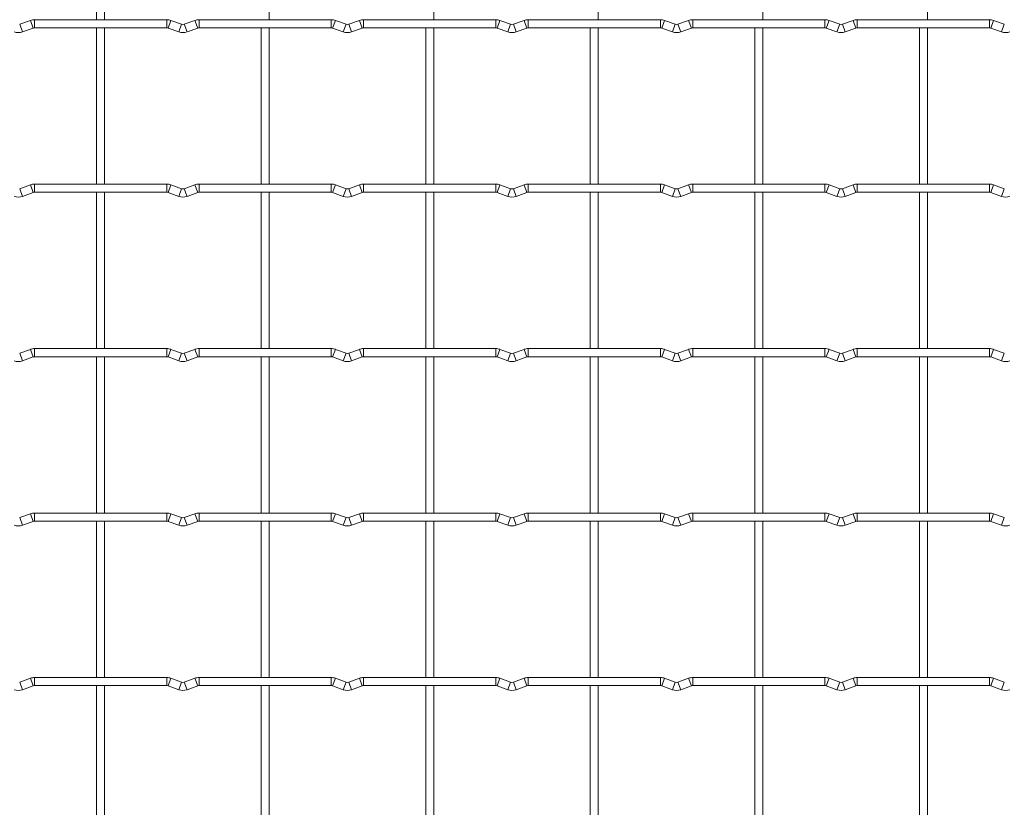
# Model space of a CAD drawing. Units: millimetres. Extents: x -1251 to 1310, y -511 to 712.
# Drawn here: x -259 to 45, y -267 to -24 of the extents above; entities that cross this region are included whole.
import ezdxf

# ---------------------------------------------------------------- set-up
doc = ezdxf.new("R2010")
doc.units = ezdxf.units.MM

msp = doc.modelspace()

# ---------------------------------------------------------------- linework, layer by layer
at = {"color": 7, "linetype": 'Continuous', "lineweight": 15}
for p, q in [((-235.25, 24.15), (-235.25, -24.15)), ((-232.75, -24.15), (-232.75, 24.15)), ((-181.95, -24.15), (-181.95, 24.15)), ((-131.15, -24.15), (-131.15, 24.15)), ((-80.35, -24.15), (-80.35, 24.15)), ((-29.55, -24.15), (-29.55, 24.15)), ((21.25, -24.15), (21.25, 24.15)), ((-213.6, -24.15), (-254.4, -24.15)), ((-162.8, -24.15), (-203.6, -24.15)), ((-112, -24.15), (-152.8, -24.15)), ((-61.2, -24.15), (-102, -24.15)), ((-10.4, -24.15), (-51.2, -24.15)), ((40.4, -24.15), (-0.4, -24.15)), ((-255.68, -24.38), (-258.97, -25.57)), ((-258.12, -27.92), (-254.83, -26.73)), ((-254.4, -26.65), (-213.6, -26.65)), ((-235.25, -26.65), (-235.25, -74.95)), ((-232.75, -74.95), (-232.75, -26.65)), ((-213.17, -26.73), (-209.88, -27.92)), ((-209.03, -25.57), (-212.32, -24.38)), ((-204.88, -24.38), (-208.17, -25.57)), ((-207.32, -27.92), (-204.03, -26.73)), ((-203.6, -26.65), (-162.8, -26.65)), ((-184.45, -26.65), (-184.45, -74.95)), ((-181.95, -74.95), (-181.95, -26.65)), ((-162.37, -26.73), (-159.08, -27.92)), ((-158.23, -25.57), (-161.52, -24.38)), ((-154.08, -24.38), (-157.37, -25.57)), ((-156.52, -27.92), (-153.23, -26.73)), ((-152.8, -26.65), (-112, -26.65)), ((-133.65, -26.65), (-133.65, -74.95)), ((-131.15, -74.95), (-131.15, -26.65)), ((-111.57, -26.73), (-108.28, -27.92)), ((-107.43, -25.57), (-110.72, -24.38)), ((-103.28, -24.38), (-106.57, -25.57)), ((-105.72, -27.92), (-102.43, -26.73)), ((-102, -26.65), (-61.2, -26.65)), ((-82.85, -26.65), (-82.85, -74.95)), ((-80.35, -74.95), (-80.35, -26.65)), ((-60.77, -26.73), (-57.48, -27.92)), ((-56.63, -25.57), (-59.92, -24.38)), ((-52.48, -24.38), (-55.77, -25.57)), ((-54.92, -27.92), (-51.63, -26.73)), ((-51.2, -26.65), (-10.4, -26.65)), ((-32.05, -26.65), (-32.05, -74.95)), ((-29.55, -74.95), (-29.55, -26.65)), ((-9.97, -26.73), (-6.68, -27.92)), ((-5.83, -25.57), (-9.12, -24.38)), ((-1.68, -24.38), (-4.97, -25.57)), ((-4.12, -27.92), (-0.83, -26.73)), ((-0.4, -26.65), (40.4, -26.65)), ((18.75, -26.65), (18.75, -74.95)), ((21.25, -74.95), (21.25, -26.65)), ((40.83, -26.73), (44.12, -27.92)), ((44.97, -25.57), (41.68, -24.38)), ((-255.68, -75.18), (-258.97, -76.37)), ((-213.6, -74.95), (-254.4, -74.95)), ((-209.03, -76.37), (-212.32, -75.18)), ((-204.88, -75.18), (-208.17, -76.37)), ((-162.8, -74.95), (-203.6, -74.95)), ((-158.23, -76.37), (-161.52, -75.18)), ((-154.08, -75.18), (-157.37, -76.37)), ((-112, -74.95), (-152.8, -74.95)), ((-107.43, -76.37), (-110.72, -75.18)), ((-103.28, -75.18), (-106.57, -76.37)), ((-61.2, -74.95), (-102, -74.95)), ((-56.63, -76.37), (-59.92, -75.18)), ((-52.48, -75.18), (-55.77, -76.37)), ((-10.4, -74.95), (-51.2, -74.95)), ((-5.83, -76.37), (-9.12, -75.18)), ((-1.68, -75.18), (-4.97, -76.37)), ((40.4, -74.95), (-0.4, -74.95)), ((44.97, -76.37), (41.68, -75.18)), ((-258.12, -78.72), (-254.83, -77.53)), ((-254.4, -77.45), (-213.6, -77.45)), ((-235.25, -77.45), (-235.25, -125.75)), ((-232.75, -125.75), (-232.75, -77.45)), ((-213.17, -77.53), (-209.88, -78.72)), ((-207.32, -78.72), (-204.03, -77.53)), ((-203.6, -77.45), (-162.8, -77.45)), ((-184.45, -77.45), (-184.45, -125.75)), ((-181.95, -125.75), (-181.95, -77.45)), ((-162.37, -77.53), (-159.08, -78.72)), ((-156.52, -78.72), (-153.23, -77.53)), ((-152.8, -77.45), (-112, -77.45)), ((-133.65, -77.45), (-133.65, -125.75)), ((-131.15, -125.75), (-131.15, -77.45)), ((-111.57, -77.53), (-108.28, -78.72)), ((-105.72, -78.72), (-102.43, -77.53)), ((-102, -77.45), (-61.2, -77.45)), ((-82.85, -77.45), (-82.85, -125.75)), ((-80.35, -125.75), (-80.35, -77.45)), ((-60.77, -77.53), (-57.48, -78.72)), ((-54.92, -78.72), (-51.63, -77.53)), ((-51.2, -77.45), (-10.4, -77.45)), ((-32.05, -77.45), (-32.05, -125.75)), ((-29.55, -125.75), (-29.55, -77.45)), ((-9.97, -77.53), (-6.68, -78.72)), ((-4.12, -78.72), (-0.83, -77.53)), ((-0.4, -77.45), (40.4, -77.45)), ((18.75, -77.45), (18.75, -125.75)), ((21.25, -125.75), (21.25, -77.45)), ((40.83, -77.53), (44.12, -78.72)), ((-255.68, -125.98), (-258.97, -127.17)), ((-213.6, -125.75), (-254.4, -125.75)), ((-209.03, -127.17), (-212.32, -125.98)), ((-204.88, -125.98), (-208.17, -127.17)), ((-162.8, -125.75), (-203.6, -125.75)), ((-158.23, -127.17), (-161.52, -125.98)), ((-154.08, -125.98), (-157.37, -127.17)), ((-112, -125.75), (-152.8, -125.75)), ((-107.43, -127.17), (-110.72, -125.98)), ((-103.28, -125.98), (-106.57, -127.17)), ((-61.2, -125.75), (-102, -125.75)), ((-56.63, -127.17), (-59.92, -125.98)), ((-52.48, -125.98), (-55.77, -127.17)), ((-10.4, -125.75), (-51.2, -125.75)), ((-5.83, -127.17), (-9.12, -125.98)), ((-1.68, -125.98), (-4.97, -127.17)), ((40.4, -125.75), (-0.4, -125.75)), ((44.97, -127.17), (41.68, -125.98)), ((-258.12, -129.52), (-254.83, -128.33)), ((-254.4, -128.25), (-213.6, -128.25)), ((-235.25, -128.25), (-235.25, -176.55)), ((-232.75, -176.55), (-232.75, -128.25)), ((-213.17, -128.33), (-209.88, -129.52)), ((-207.32, -129.52), (-204.03, -128.33)), ((-203.6, -128.25), (-162.8, -128.25)), ((-184.45, -128.25), (-184.45, -176.55)), ((-181.95, -176.55), (-181.95, -128.25)), ((-162.37, -128.33), (-159.08, -129.52)), ((-156.52, -129.52), (-153.23, -128.33)), ((-152.8, -128.25), (-112, -128.25)), ((-133.65, -128.25), (-133.65, -176.55)), ((-131.15, -176.55), (-131.15, -128.25)), ((-111.57, -128.33), (-108.28, -129.52)), ((-105.72, -129.52), (-102.43, -128.33)), ((-102, -128.25), (-61.2, -128.25)), ((-82.85, -128.25), (-82.85, -176.55)), ((-80.35, -176.55), (-80.35, -128.25)), ((-60.77, -128.33), (-57.48, -129.52)), ((-54.92, -129.52), (-51.63, -128.33)), ((-51.2, -128.25), (-10.4, -128.25)), ((-32.05, -128.25), (-32.05, -176.55)), ((-29.55, -176.55), (-29.55, -128.25)), ((-9.97, -128.33), (-6.68, -129.52)), ((-4.12, -129.52), (-0.83, -128.33)), ((-0.4, -128.25), (40.4, -128.25)), ((18.75, -128.25), (18.75, -176.55)), ((21.25, -176.55), (21.25, -128.25)), ((40.83, -128.33), (44.12, -129.52)), ((-255.68, -176.78), (-258.97, -177.97)), ((-258.12, -180.32), (-254.83, -179.13)), ((-213.6, -176.55), (-254.4, -176.55)), ((-254.4, -179.05), (-213.6, -179.05)), ((-235.25, -179.05), (-235.25, -227.35)), ((-232.75, -227.35), (-232.75, -179.05)), ((-213.17, -179.13), (-209.88, -180.32)), ((-209.03, -177.97), (-212.32, -176.78)), ((-204.88, -176.78), (-208.17, -177.97)), ((-207.32, -180.32), (-204.03, -179.13)), ((-162.8, -176.55), (-203.6, -176.55)), ((-203.6, -179.05), (-162.8, -179.05)), ((-184.45, -179.05), (-184.45, -227.35)), ((-181.95, -227.35), (-181.95, -179.05)), ((-162.37, -179.13), (-159.08, -180.32)), ((-158.23, -177.97), (-161.52, -176.78)), ((-154.08, -176.78), (-157.37, -177.97)), ((-156.52, -180.32), (-153.23, -179.13)), ((-112, -176.55), (-152.8, -176.55)), ((-152.8, -179.05), (-112, -179.05)), ((-133.65, -179.05), (-133.65, -227.35)), ((-131.15, -227.35), (-131.15, -179.05)), ((-111.57, -179.13), (-108.28, -180.32)), ((-107.43, -177.97), (-110.72, -176.78)), ((-103.28, -176.78), (-106.57, -177.97)), ((-105.72, -180.32), (-102.43, -179.13)), ((-61.2, -176.55), (-102, -176.55)), ((-102, -179.05), (-61.2, -179.05)), ((-82.85, -179.05), (-82.85, -227.35)), ((-80.35, -227.35), (-80.35, -179.05)), ((-60.77, -179.13), (-57.48, -180.32)), ((-56.63, -177.97), (-59.92, -176.78)), ((-52.48, -176.78), (-55.77, -177.97)), ((-54.92, -180.32), (-51.63, -179.13)), ((-10.4, -176.55), (-51.2, -176.55)), ((-51.2, -179.05), (-10.4, -179.05)), ((-32.05, -179.05), (-32.05, -227.35)), ((-29.55, -227.35), (-29.55, -179.05)), ((-9.97, -179.13), (-6.68, -180.32)), ((-5.83, -177.97), (-9.12, -176.78)), ((-1.68, -176.78), (-4.97, -177.97)), ((-4.12, -180.32), (-0.83, -179.13)), ((40.4, -176.55), (-0.4, -176.55)), ((-0.4, -179.05), (40.4, -179.05)), ((18.75, -179.05), (18.75, -227.35)), ((21.25, -227.35), (21.25, -179.05)), ((40.83, -179.13), (44.12, -180.32)), ((44.97, -177.97), (41.68, -176.78)), ((-255.68, -227.58), (-258.97, -228.77)), ((-213.6, -227.35), (-254.4, -227.35)), ((-209.03, -228.77), (-212.32, -227.58)), ((-204.88, -227.58), (-208.17, -228.77)), ((-162.8, -227.35), (-203.6, -227.35)), ((-158.23, -228.77), (-161.52, -227.58)), ((-154.08, -227.58), (-157.37, -228.77)), ((-112, -227.35), (-152.8, -227.35)), ((-107.43, -228.77), (-110.72, -227.58)), ((-103.28, -227.58), (-106.57, -228.77)), ((-61.2, -227.35), (-102, -227.35)), ((-56.63, -228.77), (-59.92, -227.58)), ((-52.48, -227.58), (-55.77, -228.77)), ((-10.4, -227.35), (-51.2, -227.35)), ((-5.83, -228.77), (-9.12, -227.58)), ((-1.68, -227.58), (-4.97, -228.77)), ((40.4, -227.35), (-0.4, -227.35)), ((44.97, -228.77), (41.68, -227.58)), ((-258.12, -231.12), (-254.83, -229.93)), ((-254.4, -229.85), (-213.6, -229.85)), ((-235.25, -229.85), (-235.25, -278.15)), ((-232.75, -278.15), (-232.75, -229.85)), ((-213.17, -229.93), (-209.88, -231.12)), ((-207.32, -231.12), (-204.03, -229.93)), ((-203.6, -229.85), (-162.8, -229.85)), ((-184.45, -229.85), (-184.45, -278.15)), ((-181.95, -278.15), (-181.95, -229.85)), ((-162.37, -229.93), (-159.08, -231.12)), ((-156.52, -231.12), (-153.23, -229.93)), ((-152.8, -229.85), (-112, -229.85)), ((-133.65, -229.85), (-133.65, -278.15)), ((-131.15, -278.15), (-131.15, -229.85)), ((-111.57, -229.93), (-108.28, -231.12)), ((-105.72, -231.12), (-102.43, -229.93)), ((-102, -229.85), (-61.2, -229.85)), ((-82.85, -229.85), (-82.85, -278.15)), ((-80.35, -278.15), (-80.35, -229.85)), ((-60.77, -229.93), (-57.48, -231.12)), ((-54.92, -231.12), (-51.63, -229.93)), ((-51.2, -229.85), (-10.4, -229.85)), ((-32.05, -229.85), (-32.05, -278.15)), ((-29.55, -278.15), (-29.55, -229.85)), ((-9.97, -229.93), (-6.68, -231.12)), ((-4.12, -231.12), (-0.83, -229.93)), ((-0.4, -229.85), (40.4, -229.85)), ((18.75, -229.85), (18.75, -278.15)), ((21.25, -278.15), (21.25, -229.85)), ((40.83, -229.93), (44.12, -231.12))]:
    msp.add_line(p, q, dxfattribs=at)
at = {"color": 8, "linetype": 'Continuous', "lineweight": 15}
for p, q in [((-254.4, -24.15), (-254.4, -26.65)), ((-213.6, -24.15), (-213.6, -26.65)), ((-203.6, -24.15), (-203.6, -26.65)), ((-162.8, -24.15), (-162.8, -26.65)), ((-152.8, -24.15), (-152.8, -26.65)), ((-112, -24.15), (-112, -26.65)), ((-102, -24.15), (-102, -26.65)), ((-61.2, -24.15), (-61.2, -26.65)), ((-51.2, -24.15), (-51.2, -26.65)), ((-10.4, -24.15), (-10.4, -26.65)), ((-0.4, -24.15), (-0.4, -26.65)), ((40.4, -24.15), (40.4, -26.65)), ((-258.97, -25.57), (-258.12, -27.92)), ((-255.68, -24.38), (-254.83, -26.73)), ((-212.32, -24.38), (-213.17, -26.73)), ((-209.03, -25.57), (-209.88, -27.92)), ((-208.17, -25.57), (-207.32, -27.92)), ((-204.88, -24.38), (-204.03, -26.73)), ((-161.52, -24.38), (-162.37, -26.73)), ((-158.23, -25.57), (-159.08, -27.92)), ((-157.37, -25.57), (-156.52, -27.92)), ((-154.08, -24.38), (-153.23, -26.73)), ((-110.72, -24.38), (-111.57, -26.73)), ((-107.43, -25.57), (-108.28, -27.92)), ((-106.57, -25.57), (-105.72, -27.92)), ((-103.28, -24.38), (-102.43, -26.73)), ((-59.92, -24.38), (-60.77, -26.73)), ((-56.63, -25.57), (-57.48, -27.92)), ((-55.77, -25.57), (-54.92, -27.92)), ((-52.48, -24.38), (-51.63, -26.73)), ((-9.12, -24.38), (-9.97, -26.73)), ((-5.83, -25.57), (-6.68, -27.92)), ((-4.97, -25.57), (-4.12, -27.92)), ((-1.68, -24.38), (-0.83, -26.73)), ((41.68, -24.38), (40.83, -26.73)), ((44.97, -25.57), (44.12, -27.92)), ((-255.68, -75.18), (-254.83, -77.53)), ((-254.4, -74.95), (-254.4, -77.45)), ((-213.6, -74.95), (-213.6, -77.45)), ((-212.32, -75.18), (-213.17, -77.53)), ((-204.88, -75.18), (-204.03, -77.53)), ((-203.6, -74.95), (-203.6, -77.45)), ((-162.8, -74.95), (-162.8, -77.45)), ((-161.52, -75.18), (-162.37, -77.53)), ((-154.08, -75.18), (-153.23, -77.53)), ((-152.8, -74.95), (-152.8, -77.45)), ((-112, -74.95), (-112, -77.45)), ((-110.72, -75.18), (-111.57, -77.53)), ((-103.28, -75.18), (-102.43, -77.53)), ((-102, -74.95), (-102, -77.45)), ((-61.2, -74.95), (-61.2, -77.45)), ((-59.92, -75.18), (-60.77, -77.53)), ((-52.48, -75.18), (-51.63, -77.53)), ((-51.2, -74.95), (-51.2, -77.45)), ((-10.4, -74.95), (-10.4, -77.45)), ((-9.12, -75.18), (-9.97, -77.53)), ((-1.68, -75.18), (-0.83, -77.53)), ((-0.4, -74.95), (-0.4, -77.45)), ((40.4, -74.95), (40.4, -77.45)), ((41.68, -75.18), (40.83, -77.53)), ((-258.97, -76.37), (-258.12, -78.72)), ((-209.03, -76.37), (-209.88, -78.72)), ((-208.17, -76.37), (-207.32, -78.72)), ((-158.23, -76.37), (-159.08, -78.72)), ((-157.37, -76.37), (-156.52, -78.72)), ((-107.43, -76.37), (-108.28, -78.72)), ((-106.57, -76.37), (-105.72, -78.72)), ((-56.63, -76.37), (-57.48, -78.72)), ((-55.77, -76.37), (-54.92, -78.72)), ((-5.83, -76.37), (-6.68, -78.72)), ((-4.97, -76.37), (-4.12, -78.72)), ((44.97, -76.37), (44.12, -78.72)), ((-258.97, -127.17), (-258.12, -129.52)), ((-255.68, -125.98), (-254.83, -128.33)), ((-254.4, -125.75), (-254.4, -128.25)), ((-213.6, -125.75), (-213.6, -128.25)), ((-212.32, -125.98), (-213.17, -128.33)), ((-209.03, -127.17), (-209.88, -129.52)), ((-208.17, -127.17), (-207.32, -129.52)), ((-204.88, -125.98), (-204.03, -128.33)), ((-203.6, -125.75), (-203.6, -128.25)), ((-162.8, -125.75), (-162.8, -128.25)), ((-161.52, -125.98), (-162.37, -128.33)), ((-158.23, -127.17), (-159.08, -129.52)), ((-157.37, -127.17), (-156.52, -129.52)), ((-154.08, -125.98), (-153.23, -128.33)), ((-152.8, -125.75), (-152.8, -128.25)), ((-112, -125.75), (-112, -128.25)), ((-110.72, -125.98), (-111.57, -128.33)), ((-107.43, -127.17), (-108.28, -129.52)), ((-106.57, -127.17), (-105.72, -129.52)), ((-103.28, -125.98), (-102.43, -128.33)), ((-102, -125.75), (-102, -128.25)), ((-61.2, -125.75), (-61.2, -128.25)), ((-59.92, -125.98), (-60.77, -128.33)), ((-56.63, -127.17), (-57.48, -129.52)), ((-55.77, -127.17), (-54.92, -129.52)), ((-52.48, -125.98), (-51.63, -128.33)), ((-51.2, -125.75), (-51.2, -128.25)), ((-10.4, -125.75), (-10.4, -128.25)), ((-9.12, -125.98), (-9.97, -128.33)), ((-5.83, -127.17), (-6.68, -129.52)), ((-4.97, -127.17), (-4.12, -129.52)), ((-1.68, -125.98), (-0.83, -128.33)), ((-0.4, -125.75), (-0.4, -128.25)), ((40.4, -125.75), (40.4, -128.25)), ((41.68, -125.98), (40.83, -128.33)), ((44.97, -127.17), (44.12, -129.52)), ((-258.97, -177.97), (-258.12, -180.32)), ((-255.68, -176.78), (-254.83, -179.13)), ((-254.4, -176.55), (-254.4, -179.05)), ((-213.6, -176.55), (-213.6, -179.05)), ((-212.32, -176.78), (-213.17, -179.13)), ((-209.03, -177.97), (-209.88, -180.32)), ((-208.17, -177.97), (-207.32, -180.32)), ((-204.88, -176.78), (-204.03, -179.13)), ((-203.6, -176.55), (-203.6, -179.05)), ((-162.8, -176.55), (-162.8, -179.05)), ((-161.52, -176.78), (-162.37, -179.13)), ((-158.23, -177.97), (-159.08, -180.32)), ((-157.37, -177.97), (-156.52, -180.32)), ((-154.08, -176.78), (-153.23, -179.13)), ((-152.8, -176.55), (-152.8, -179.05)), ((-112, -176.55), (-112, -179.05)), ((-110.72, -176.78), (-111.57, -179.13)), ((-107.43, -177.97), (-108.28, -180.32)), ((-106.57, -177.97), (-105.72, -180.32)), ((-103.28, -176.78), (-102.43, -179.13)), ((-102, -176.55), (-102, -179.05)), ((-61.2, -176.55), (-61.2, -179.05)), ((-59.92, -176.78), (-60.77, -179.13)), ((-56.63, -177.97), (-57.48, -180.32)), ((-55.77, -177.97), (-54.92, -180.32)), ((-52.48, -176.78), (-51.63, -179.13)), ((-51.2, -176.55), (-51.2, -179.05)), ((-10.4, -176.55), (-10.4, -179.05)), ((-9.12, -176.78), (-9.97, -179.13)), ((-5.83, -177.97), (-6.68, -180.32)), ((-4.97, -177.97), (-4.12, -180.32)), ((-1.68, -176.78), (-0.83, -179.13)), ((-0.4, -176.55), (-0.4, -179.05)), ((40.4, -176.55), (40.4, -179.05)), ((41.68, -176.78), (40.83, -179.13)), ((44.97, -177.97), (44.12, -180.32)), ((-255.68, -227.58), (-254.83, -229.93)), ((-254.4, -227.35), (-254.4, -229.85)), ((-213.6, -227.35), (-213.6, -229.85)), ((-212.32, -227.58), (-213.17, -229.93)), ((-204.88, -227.58), (-204.03, -229.93)), ((-203.6, -227.35), (-203.6, -229.85)), ((-162.8, -227.35), (-162.8, -229.85)), ((-161.52, -227.58), (-162.37, -229.93)), ((-154.08, -227.58), (-153.23, -229.93)), ((-152.8, -227.35), (-152.8, -229.85)), ((-112, -227.35), (-112, -229.85)), ((-110.72, -227.58), (-111.57, -229.93)), ((-103.28, -227.58), (-102.43, -229.93)), ((-102, -227.35), (-102, -229.85)), ((-61.2, -227.35), (-61.2, -229.85)), ((-59.92, -227.58), (-60.77, -229.93)), ((-52.48, -227.58), (-51.63, -229.93)), ((-51.2, -227.35), (-51.2, -229.85)), ((-10.4, -227.35), (-10.4, -229.85)), ((-9.12, -227.58), (-9.97, -229.93)), ((-1.68, -227.58), (-0.83, -229.93)), ((-0.4, -227.35), (-0.4, -229.85)), ((40.4, -227.35), (40.4, -229.85)), ((41.68, -227.58), (40.83, -229.93)), ((-258.97, -228.77), (-258.12, -231.12)), ((-209.03, -228.77), (-209.88, -231.12)), ((-208.17, -228.77), (-207.32, -231.12)), ((-158.23, -228.77), (-159.08, -231.12)), ((-157.37, -228.77), (-156.52, -231.12)), ((-107.43, -228.77), (-108.28, -231.12)), ((-106.57, -228.77), (-105.72, -231.12)), ((-56.63, -228.77), (-57.48, -231.12)), ((-55.77, -228.77), (-54.92, -231.12)), ((-5.83, -228.77), (-6.68, -231.12)), ((-4.97, -228.77), (-4.12, -231.12)), ((44.97, -228.77), (44.12, -231.12))]:
    msp.add_line(p, q, dxfattribs=at)
at = {"color": 7, "linetype": 'Continuous', "lineweight": 15}
for centre, radius, start, end in [((-254.4, -27.9), 3.75, 90, 110.016), ((-213.6, -27.9), 3.75, 69.984, 90), ((-203.6, -27.9), 3.75, 90, 110.016), ((-162.8, -27.9), 3.75, 69.984, 90), ((-152.8, -27.9), 3.75, 90, 110.016), ((-112, -27.9), 3.75, 69.984, 90), ((-102, -27.9), 3.75, 90, 110.016), ((-61.2, -27.9), 3.75, 69.984, 90), ((-51.2, -27.9), 3.75, 90, 110.016), ((-10.4, -27.9), 3.75, 69.984, 90), ((-0.4, -27.9), 3.75, 90, 110.016), ((40.4, -27.9), 3.75, 69.984, 90), ((-254.4, -27.9), 1.25, 90, 110.016), ((-213.6, -27.9), 1.25, 69.984, 90), ((-208.6, -24.4), 1.25, 249.984, 290.016), ((-203.6, -27.9), 1.25, 90, 110.016), ((-162.8, -27.9), 1.25, 69.984, 90), ((-157.8, -24.4), 1.25, 249.984, 290.016), ((-152.8, -27.9), 1.25, 90, 110.016), ((-112, -27.9), 1.25, 69.984, 90), ((-107, -24.4), 1.25, 249.984, 290.016), ((-102, -27.9), 1.25, 90, 110.016), ((-61.2, -27.9), 1.25, 69.984, 90), ((-56.2, -24.4), 1.25, 249.984, 290.016), ((-51.2, -27.9), 1.25, 90, 110.016), ((-10.4, -27.9), 1.25, 69.984, 90), ((-5.4, -24.4), 1.25, 249.984, 290.016), ((-0.4, -27.9), 1.25, 90, 110.016), ((40.4, -27.9), 1.25, 69.984, 90), ((-259.4, -24.4), 3.75, 249.984, 290.016), ((-208.6, -24.4), 3.75, 249.984, 290.016), ((-157.8, -24.4), 3.75, 249.984, 290.016), ((-107, -24.4), 3.75, 249.984, 290.016), ((-56.2, -24.4), 3.75, 249.984, 290.016), ((-5.4, -24.4), 3.75, 249.984, 290.016), ((45.4, -24.4), 3.75, 249.984, 290.016), ((-254.4, -78.7), 3.75, 90, 110.016), ((-213.6, -78.7), 3.75, 69.984, 90), ((-203.6, -78.7), 3.75, 90, 110.016), ((-162.8, -78.7), 3.75, 69.984, 90), ((-152.8, -78.7), 3.75, 90, 110.016), ((-112, -78.7), 3.75, 69.984, 90), ((-102, -78.7), 3.75, 90, 110.016), ((-61.2, -78.7), 3.75, 69.984, 90), ((-51.2, -78.7), 3.75, 90, 110.016), ((-10.4, -78.7), 3.75, 69.984, 90), ((-0.4, -78.7), 3.75, 90, 110.016), ((40.4, -78.7), 3.75, 69.984, 90), ((-259.4, -75.2), 3.75, 249.984, 290.016), ((-254.4, -78.7), 1.25, 90, 110.016), ((-213.6, -78.7), 1.25, 69.984, 90), ((-208.6, -75.2), 3.75, 249.984, 290.016), ((-208.6, -75.2), 1.25, 249.984, 290.016), ((-203.6, -78.7), 1.25, 90, 110.016), ((-162.8, -78.7), 1.25, 69.984, 90), ((-157.8, -75.2), 3.75, 249.984, 290.016), ((-157.8, -75.2), 1.25, 249.984, 290.016), ((-152.8, -78.7), 1.25, 90, 110.016), ((-112, -78.7), 1.25, 69.984, 90), ((-107, -75.2), 3.75, 249.984, 290.016), ((-107, -75.2), 1.25, 249.984, 290.016), ((-102, -78.7), 1.25, 90, 110.016), ((-61.2, -78.7), 1.25, 69.984, 90), ((-56.2, -75.2), 3.75, 249.984, 290.016), ((-56.2, -75.2), 1.25, 249.984, 290.016), ((-51.2, -78.7), 1.25, 90, 110.016), ((-10.4, -78.7), 1.25, 69.984, 90), ((-5.4, -75.2), 3.75, 249.984, 290.016), ((-5.4, -75.2), 1.25, 249.984, 290.016), ((-0.4, -78.7), 1.25, 90, 110.016), ((40.4, -78.7), 1.25, 69.984, 90), ((45.4, -75.2), 3.75, 249.984, 290.016), ((-254.4, -129.5), 3.75, 90, 110.016), ((-213.6, -129.5), 3.75, 69.984, 90), ((-208.6, -126), 1.25, 249.984, 290.016), ((-203.6, -129.5), 3.75, 90, 110.016), ((-162.8, -129.5), 3.75, 69.984, 90), ((-157.8, -126), 1.25, 249.984, 290.016), ((-152.8, -129.5), 3.75, 90, 110.016), ((-112, -129.5), 3.75, 69.984, 90), ((-107, -126), 1.25, 249.984, 290.016), ((-102, -129.5), 3.75, 90, 110.016), ((-61.2, -129.5), 3.75, 69.984, 90), ((-56.2, -126), 1.25, 249.984, 290.016), ((-51.2, -129.5), 3.75, 90, 110.016), ((-10.4, -129.5), 3.75, 69.984, 90), ((-5.4, -126), 1.25, 249.984, 290.016), ((-0.4, -129.5), 3.75, 90, 110.016), ((40.4, -129.5), 3.75, 69.984, 90), ((-259.4, -126), 3.75, 249.984, 290.016), ((-254.4, -129.5), 1.25, 90, 110.016), ((-213.6, -129.5), 1.25, 69.984, 90), ((-208.6, -126), 3.75, 249.984, 290.016), ((-203.6, -129.5), 1.25, 90, 110.016), ((-162.8, -129.5), 1.25, 69.984, 90), ((-157.8, -126), 3.75, 249.984, 290.016), ((-152.8, -129.5), 1.25, 90, 110.016), ((-112, -129.5), 1.25, 69.984, 90), ((-107, -126), 3.75, 249.984, 290.016), ((-102, -129.5), 1.25, 90, 110.016), ((-61.2, -129.5), 1.25, 69.984, 90), ((-56.2, -126), 3.75, 249.984, 290.016), ((-51.2, -129.5), 1.25, 90, 110.016), ((-10.4, -129.5), 1.25, 69.984, 90), ((-5.4, -126), 3.75, 249.984, 290.016), ((-0.4, -129.5), 1.25, 90, 110.016), ((40.4, -129.5), 1.25, 69.984, 90), ((45.4, -126), 3.75, 249.984, 290.016), ((-254.4, -180.3), 3.75, 90, 110.016), ((-254.4, -180.3), 1.25, 90, 110.016), ((-213.6, -180.3), 3.75, 69.984, 90), ((-213.6, -180.3), 1.25, 69.984, 90), ((-208.6, -176.8), 1.25, 249.984, 290.016), ((-203.6, -180.3), 3.75, 90, 110.016), ((-203.6, -180.3), 1.25, 90, 110.016), ((-162.8, -180.3), 3.75, 69.984, 90), ((-162.8, -180.3), 1.25, 69.984, 90), ((-157.8, -176.8), 1.25, 249.984, 290.016), ((-152.8, -180.3), 3.75, 90, 110.016), ((-152.8, -180.3), 1.25, 90, 110.016), ((-112, -180.3), 3.75, 69.984, 90), ((-112, -180.3), 1.25, 69.984, 90), ((-107, -176.8), 1.25, 249.984, 290.016), ((-102, -180.3), 3.75, 90, 110.016), ((-102, -180.3), 1.25, 90, 110.016), ((-61.2, -180.3), 3.75, 69.984, 90), ((-61.2, -180.3), 1.25, 69.984, 90), ((-56.2, -176.8), 1.25, 249.984, 290.016), ((-51.2, -180.3), 3.75, 90, 110.016), ((-51.2, -180.3), 1.25, 90, 110.016), ((-10.4, -180.3), 3.75, 69.984, 90), ((-10.4, -180.3), 1.25, 69.984, 90), ((-5.4, -176.8), 1.25, 249.984, 290.016), ((-0.4, -180.3), 3.75, 90, 110.016), ((-0.4, -180.3), 1.25, 90, 110.016), ((40.4, -180.3), 3.75, 69.984, 90), ((40.4, -180.3), 1.25, 69.984, 90), ((-259.4, -176.8), 3.75, 249.984, 290.016), ((-208.6, -176.8), 3.75, 249.984, 290.016), ((-157.8, -176.8), 3.75, 249.984, 290.016), ((-107, -176.8), 3.75, 249.984, 290.016), ((-56.2, -176.8), 3.75, 249.984, 290.016), ((-5.4, -176.8), 3.75, 249.984, 290.016), ((45.4, -176.8), 3.75, 249.984, 290.016), ((-254.4, -231.1), 3.75, 90, 110.016), ((-213.6, -231.1), 3.75, 69.984, 90), ((-203.6, -231.1), 3.75, 90, 110.016), ((-162.8, -231.1), 3.75, 69.984, 90), ((-152.8, -231.1), 3.75, 90, 110.016), ((-112, -231.1), 3.75, 69.984, 90), ((-102, -231.1), 3.75, 90, 110.016), ((-61.2, -231.1), 3.75, 69.984, 90), ((-51.2, -231.1), 3.75, 90, 110.016), ((-10.4, -231.1), 3.75, 69.984, 90), ((-0.4, -231.1), 3.75, 90, 110.016), ((40.4, -231.1), 3.75, 69.984, 90), ((-254.4, -231.1), 1.25, 90, 110.016), ((-213.6, -231.1), 1.25, 69.984, 90), ((-208.6, -227.6), 1.25, 249.984, 290.016), ((-203.6, -231.1), 1.25, 90, 110.016), ((-162.8, -231.1), 1.25, 69.984, 90), ((-157.8, -227.6), 1.25, 249.984, 290.016), ((-152.8, -231.1), 1.25, 90, 110.016), ((-112, -231.1), 1.25, 69.984, 90), ((-107, -227.6), 1.25, 249.984, 290.016), ((-102, -231.1), 1.25, 90, 110.016), ((-61.2, -231.1), 1.25, 69.984, 90), ((-56.2, -227.6), 1.25, 249.984, 290.016), ((-51.2, -231.1), 1.25, 90, 110.016), ((-10.4, -231.1), 1.25, 69.984, 90), ((-5.4, -227.6), 1.25, 249.984, 290.016), ((-0.4, -231.1), 1.25, 90, 110.016), ((40.4, -231.1), 1.25, 69.984, 90), ((-259.4, -227.6), 3.75, 249.984, 290.016), ((-208.6, -227.6), 3.75, 249.984, 290.016), ((-157.8, -227.6), 3.75, 249.984, 290.016), ((-107, -227.6), 3.75, 249.984, 290.016), ((-56.2, -227.6), 3.75, 249.984, 290.016), ((-5.4, -227.6), 3.75, 249.984, 290.016), ((45.4, -227.6), 3.75, 249.984, 290.016)]:
    msp.add_arc(centre, radius, start, end, dxfattribs=at)

doc.saveas('drawing.dxf')
